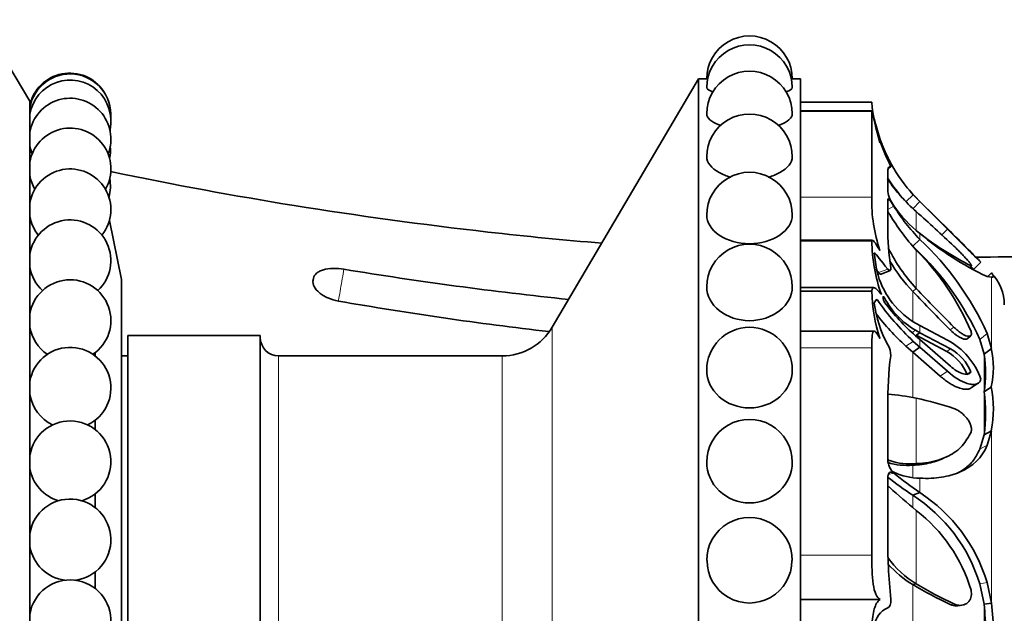
# Model space of a CAD drawing. Units: millimetres. Extents: x 0 to 1396, y 0 to 1203.
# Drawn here: x 1213 to 1262, y 683 to 712 of the extents above; entities that cross this region are included whole.
import ezdxf

# ---------------------------------------------------------------- set-up
doc = ezdxf.new("R2010")
doc.units = ezdxf.units.MM
doc.layers.add('DV3_Défaut', color=7, linetype='Continuous')
doc.layers.add('Défaut', color=7, linetype='Continuous')

# ---------------------------------------------------------------- blocks, each defined once
blk = doc.blocks.new('SE2')
at = {"layer": 'DV3_Défaut', "color": 7, "linetype": 'Continuous', "lineweight": 35}
for p, q in [((1213.725, 707.654), (1212.225, 710.155)), ((1246.525, 708.755), (1239.351, 696.558)), ((1246.525, 708.755), (1246.525, 651.555)), ((1246.925, 708.755), (1246.525, 708.755)), ((1251.525, 708.755), (1251.125, 708.755)), ((1251.525, 708.755), (1251.525, 651.555)), ((1213.776, 707.655), (1213.725, 707.655)), ((1213.725, 707.654), (1213.725, 652.655)), ((1255.025, 707.599), (1251.525, 707.599)), ((1255.028, 707.188), (1251.525, 707.188)), ((1255.025, 702.939), (1255.025, 707.154)), ((1213.806, 705.155), (1213.725, 705.155)), ((1255.842, 704.371), (1255.957, 704.433)), ((1255.806, 704.11), (1255.806, 703.22)), ((1255.806, 702.811), (1255.806, 701.492)), ((1257.381, 702.726), (1257.061, 703.058)), ((1257.381, 702.737), (1257.168, 702.953)), ((1257.168, 702.953), (1257.381, 702.737)), ((1257.032, 702.368), (1257.381, 702.726)), ((1258.881, 701.252), (1257.381, 702.737)), ((1257.381, 702.737), (1258.881, 701.252)), ((1258.737, 701.376), (1257.381, 702.726)), ((1218.225, 698.905), (1217.625, 701.791)), ((1257.032, 700.541), (1257.381, 700.87)), ((1255.062, 700.831), (1251.525, 700.831)), ((1255.025, 700.798), (1251.525, 700.798)), ((1259.806, 699.473), (1259.916, 699.579)), ((1260.022, 699.399), (1260.379, 699.748)), ((1218.225, 698.905), (1218.225, 661.405)), ((1227.611, 698.829), (1227.634, 698.96)), ((1227.616, 698.857), (1227.634, 698.96)), ((1255.488, 699.161), (1255.925, 699.344)), ((1260.679, 699.047), (1260.889, 699.012)), ((1260.699, 699.041), (1260.889, 699.225)), ((1227.616, 698.858), (1227.611, 698.831)), ((1255.129, 698.505), (1251.525, 698.505)), ((1257.032, 698.315), (1257.206, 698.461)), ((1255.025, 698.323), (1251.525, 698.323)), ((1257.061, 696.833), (1257.381, 696.649)), ((1257.381, 696.649), (1258.737, 695.924)), ((1218.525, 696.155), (1218.525, 664.155)), ((1225.025, 696.155), (1218.525, 696.155)), ((1225.025, 696.155), (1225.025, 664.155)), ((1255.138, 696.365), (1251.525, 696.365)), ((1257.381, 696.293), (1257.168, 696.413)), ((1257.168, 696.138), (1257.381, 695.953)), ((1257.206, 696.165), (1257.381, 696.293)), ((1258.704, 695.365), (1257.206, 696.165)), ((1258.881, 695.493), (1257.381, 696.293)), ((1259.698, 695.998), (1259.876, 696.139)), ((1260.889, 695.51), (1260.681, 696.256)), ((1255.025, 685.376), (1255.025, 695.554)), ((1257.032, 695.336), (1256.692, 695.635)), ((1257.032, 695.336), (1257.381, 695.581)), ((1257.381, 695.581), (1257.061, 695.867)), ((1257.381, 695.953), (1258.881, 694.652)), ((1258.737, 694.398), (1257.381, 695.581)), ((1260.53, 695.23), (1260.323, 695.965)), ((1216.925, 695.308), (1216.925, 695.153)), ((1218.525, 695.155), (1218.225, 695.155)), ((1236.898, 695.155), (1225.925, 695.155)), ((1258.385, 694.16), (1257.032, 695.336)), ((1260.53, 695.23), (1260.889, 695.51)), ((1259.701, 694.246), (1259.878, 694.37)), ((1259.907, 693.584), (1260.261, 693.824)), ((1260.53, 693.393), (1260.889, 693.64)), ((1255.806, 692.696), (1255.806, 690.118)), ((1216.925, 691.994), (1216.925, 691.539)), ((1260.32, 690.577), (1260.53, 691.271)), ((1260.53, 691.271), (1260.889, 691.478)), ((1260.679, 690.769), (1260.889, 691.478)), ((1258.569, 690.142), (1258.731, 690.221)), ((1257.032, 689.787), (1257.206, 689.865)), ((1255.806, 689.13), (1255.806, 686.375)), ((1216.925, 688.38), (1216.925, 687.706)), ((1257.032, 688.311), (1257.381, 688.442)), ((1216.925, 684.547), (1216.925, 683.74)), ((1257.032, 683.936), (1257.206, 683.966)), ((1260.53, 682.963), (1260.323, 683.966)), ((1260.889, 683.016), (1260.681, 684.036)), ((1255.428, 683.205), (1251.525, 683.205)), ((1260.53, 682.963), (1260.889, 683.016)), ((1259.243, 682.889), (1259.419, 682.913))]:
    blk.add_line(p, q, dxfattribs=at)
at = {"layer": 'DV3_Défaut', "color": 7, "linetype": 'Continuous', "lineweight": 18}
for p, q in [((1255.025, 707.154), (1251.525, 707.154)), ((1255.84, 704.366), (1255.954, 704.428)), ((1255.025, 702.939), (1251.525, 702.939)), ((1256.692, 702.721), (1257.061, 703.058)), ((1255.806, 702.338), (1256.105, 702.503)), ((1257.381, 702.726), (1257.381, 702.737)), ((1257.206, 701.298), (1257.206, 702.233)), ((1258.458, 701.096), (1258.737, 701.376)), ((1257.381, 700.87), (1257.381, 701.163)), ((1257.206, 698.461), (1257.206, 700.346)), ((1255.357, 699.243), (1255.806, 699.415)), ((1259.794, 699.48), (1259.893, 699.576)), ((1260.889, 695.51), (1260.889, 699.012)), ((1255.58, 697.972), (1255.655, 697.995)), ((1257.032, 696.872), (1257.032, 698.315)), ((1239.351, 696.558), (1239.351, 663.752)), ((1257.381, 696.293), (1257.381, 696.649)), ((1258.876, 696.426), (1259.053, 696.567)), ((1256.986, 696.29), (1257.168, 696.413)), ((1257.206, 696.105), (1257.206, 696.165)), ((1260.323, 695.965), (1260.681, 696.256)), ((1255.025, 695.554), (1251.525, 695.554)), ((1256.692, 695.635), (1257.061, 695.867)), ((1257.381, 695.581), (1257.381, 695.953)), ((1225.925, 695.155), (1225.925, 665.155)), ((1236.898, 695.155), (1236.898, 665.155)), ((1257.032, 693.107), (1257.032, 695.336)), ((1258.704, 695.365), (1258.881, 695.493)), ((1260.53, 693.393), (1260.53, 695.23)), ((1258.385, 694.16), (1258.737, 694.398)), ((1260.53, 691.271), (1260.53, 693.393)), ((1257.206, 689.865), (1257.206, 693.071)), ((1260.889, 683.016), (1260.889, 691.478)), ((1260.32, 690.577), (1260.679, 690.769)), ((1255.815, 689.989), (1255.903, 690.011)), ((1257.032, 689.197), (1257.032, 689.787)), ((1255.835, 689.33), (1256.105, 689.392)), ((1257.381, 688.442), (1257.381, 689.15)), ((1257.032, 687.716), (1257.032, 688.311)), ((1257.206, 683.966), (1257.206, 687.566)), ((1255.025, 685.376), (1251.525, 685.376)), ((1257.032, 680.898), (1257.032, 683.936)), ((1260.323, 683.966), (1260.681, 684.036)), ((1258.876, 682.954), (1259.053, 682.979)), ((1260.53, 680.155), (1260.53, 682.963))]:
    blk.add_line(p, q, dxfattribs=at)
at = {"layer": 'DV3_Défaut', "color": 7, "linetype": 'Continuous', "lineweight": 35}
for centre, radius, start, end in [((1249.025, 708.755), 2.1, 359.9923, 180.0138), ((1249.025, 708.32), 2.1, 359.9942, 180.011), ((1249.025, 707.03), 2.1, 359.9947, 180.0069), ((1215.699, 706.992), 2, 355.7024, 170.6253), ((1215.699, 706.692), 2, 347.1065, 170.6253), ((1215.676, 707.031), 2, 29.3729, 164.0374), ((1249.025, 737.314), 28.637, 274.0905, 274.2054), ((1215.699, 705.8), 2, 338.509, 170.6253), ((1263.569, 708.313), 8.574, 184.7799, 198.2641), ((1272.816, 710.911), 18.173, 191.823, 191.9224), ((1272.816, 710.911), 18.173, 191.935, 196.9041), ((1249.025, 704.923), 2.1, 359.9951, 180.007), ((1263.179, 708.293), 8.174, 190.6603, 205.5705), ((1263.873, 708.754), 8.948, 192.741, 196.2098), ((1263.064, 708.464), 8.085, 192.0419, 198.6331), ((1215.699, 706.692), 2, 189.3747, 192.8935), ((1215.699, 704.334), 2, 329.9081, 170.6253), ((1215.676, 706.431), 2, 352.9735, 358.8001), ((1263.008, 708.461), 8.035, 195.9265, 222.2597), ((1215.699, 705.8), 2, 189.3747, 201.491), ((1215.676, 705.244), 2, 348.2859, 5.6632), ((1262.891, 708.401), 7.901, 200.5199, 202.2008), ((1262.924, 708.422), 7.94, 203.7148, 208.4171), ((1262.924, 708.422), 7.94, 203.7148, 207.2224), ((1215.699, 702.329), 2, 321.3015, 170.6253), ((1215.699, 704.334), 2, 189.3747, 210.0919), ((1215.676, 703.496), 2, 344.1471, 10.5555), ((1249.025, 702.064), 2.1, 359.9907, 180.0111), ((1262.976, 708.444), 8.499, 212.3171, 221.9655), ((1262.642, 708.426), 8.24, 213.8578, 228.7243), ((1262.924, 708.422), 7.94, 220.2024, 223.5355), ((1262.537, 702.755), 7.514, 178.5979, 198.8822), ((1257.53, 703.546), 1.755, 190.7163, 215.7079), ((1260.887, 705.734), 5.761, 213.8831, 232.5033), ((1264.529, 707.771), 9.936, 212.0245, 223.9947), ((1215.699, 702.329), 2, 189.3747, 218.6985), ((1215.699, 699.828), 2, 312.6854, 170.6253), ((1265.739, 708.073), 11.512, 211.3, 222.1636), ((1209.634, 648.471), 71.788, 46.49652, 48.49521), ((1271.795, 701.655), 15.99, 180.5821, 187.8325), ((1361.126, 802.981), 144.246, 224.77992, 225.6982), ((1266.784, 713.278), 15.337, 231.9975, 243.3013), ((1267.579, 713.427), 15.95, 230.2537, 244.3655), ((1247.528, 690.335), 14.425, 24.2365, 46.9163), ((1409.44, 851.266), 212.538, 224.89594, 225.27569), ((1392.531, 834.306), 188.588, 224.87214, 225.29997), ((1249.025, 698.539), 2.1, 359.9828, 180.0163), ((1263.464, 700.94), 8.44, 180.9655, 199.1913), ((1263.197, 704.065), 8.202, 206.3352, 223.0881), ((1247.251, 690.037), 14.353, 24.3953, 46.3465), ((1266.363, 701.408), 11.279, 186.0515, 190.7579), ((1248.283, 691.438), 12.609, 22.9673, 44.9523), ((1137.051, 579.088), 172.536, 44.37394, 44.61093), ((1215.699, 699.828), 2, 189.3747, 227.3146), ((1258.956, 879.386), 182.433, 260.59034, 264.0853), ((1263.134, 704.076), 8.392, 210.6573, 223.3515), ((1346.491, 788.209), 123.953, 225.67213, 225.76522), ((1137.051, 579.088), 172.036, 44.34634, 44.37393), ((1259.232, 700.273), 4.068, 193.796, 237.7459), ((1259.27, 697.655), 2.255, 0, 44.1347), ((1215.699, 696.888), 2, 304.0516, 170.6253), ((1335.745, 773.145), 108.379, 223.55903, 224.95751), ((1262.882, 698.496), 7.859, 181.2599, 198.4518), ((1259.129, 699.803), 3.917, 207.4892, 239.9408), ((1335.745, 773.289), 108.705, 223.60633, 224.99751), ((1259.494, 872.614), 177.434, 260.05941, 263.42795), ((1260.876, 698.461), 5.774, 187.1224, 208.5911), ((1266.013, 705.423), 13.094, 214.9624, 226.874), ((1265.182, 705.07), 12, 217.4465, 228.1026), ((1265.064, 704.772), 12.392, 217.5165, 227.5015), ((1215.699, 696.888), 2, 189.3747, 235.9484), ((1236.898, 698), 2.845, 270, 329.5345), ((1249.025, 694.455), 2.1, 359.9695, 179.9175), ((1225.925, 696.055), 0.9, 180, 270), ((1215.699, 693.573), 2, 295.3818, 170.6253), ((1254.986, 695.183), 0.968, 358.7394, 32.1642), ((1257.134, 692.888), 3.433, 19.0528, 62.1644), ((1273.254, 692.883), 17.449, 172.498, 180.6162), ((1257.655, 693.428), 2.203, 21.798, 61.5526), ((1257.854, 693.577), 2.174, 21.3908, 61.8138), ((1255.272, 694.311), 5.338, 350.0958, 9.9042), ((1256.762, 694.575), 4.231, 347.2309, 12.7691), ((1255.267, 692.559), 5.724, 349.1159, 10.8841), ((1215.699, 693.573), 2, 189.3747, 244.6182), ((1255.137, 683.641), 9.655, 77.6256, 86.0121), ((1253.376, 692.332), 7.233, 351.5629, 8.4371), ((1254.339, 678.774), 14.582, 71.1395, 78.6581), ((1215.699, 689.96), 2, 286.6192, 170.6253), ((1249.025, 689.937), 2.1, 359.9387, 180.049), ((1256.772, 693.099), 3.323, 253.2991, 274.4965), ((1256.898, 692.997), 3.147, 251.5689, 275.6235), ((1215.699, 689.96), 2, 189.3747, 253.3808), ((1257.435, 692.349), 3.199, 245.4325, 269.0303), ((1274.162, 712.328), 29.191, 231.7883, 234.9103), ((1271.227, 709.327), 25.36, 232.5329, 235.9644), ((1282.423, 717.928), 39.468, 227.7826, 230.2886), ((1252.708, 681.617), 7.969, 17.1422, 57.1372), ((1252.974, 681.702), 8.053, 16.8471, 56.8206), ((1215.699, 686.127), 2, 277.4416, 170.6253), ((1252.524, 681.476), 7.682, 16.424, 52.4444), ((1249.025, 685.121), 2.1, 359.8523, 180.1684), ((1288.656, 686.324), 32.851, 179.9116, 185.4479), ((1215.699, 686.127), 2, 189.3747, 262.5584), ((1249.025, 685.107), 2.082, 179.8043, 0), ((1249.025, 685.107), 2.082, 0, 0.211), ((1259.624, 687.965), 4.673, 215.4539, 238.8471), ((1259.446, 688.047), 4.768, 220.7257, 239.5798), ((1215.699, 682.16), 2, 270, 170.6253), ((1267.31, 701.025), 19.942, 238.9755, 244.978), ((1267.528, 701.045), 19.956, 238.8532, 244.8668), ((1251.159, 681.585), 9.835, 351.6365, 8.3635), ((1256.25, 681.763), 1.113, 113.5308, 172.7195), ((1248.145, 681.559), 12.464, 353.5308, 6.4692)]:
    blk.add_arc(centre, radius, start, end, dxfattribs=at)
for points, knots in [([(1386.747, 687.442), (1385.413, 689.119), (1382.612, 692.317), (1376.907, 697.516), (1371.141, 701.342), (1366.492, 703.732), (1363.709, 704.89), (1361.554, 705.694), (1359.634, 706.375), (1357.955, 706.956), (1356.784, 707.341), (1355.618, 707.719), (1354.06, 708.195), (1351.601, 708.913), (1348.343, 709.699), (1345.01, 710.388), (1342.2, 711.028), (1340.256, 711.295), (1338.618, 711.489), (1336.424, 711.65), (1333.607, 711.657), (1330.708, 711.381), (1328.217, 710.902), (1325.308, 710.197), (1321.328, 709.292), (1315.572, 707.944), (1307.841, 706.199), (1298.062, 703.884), (1287.291, 701.992), (1276.473, 700.71), (1267.515, 700.142), (1262.093, 700.013), (1260.098, 699.996)], [0, 0, 0, 0, 0.04335, 0.101964, 0.166121, 0.199806, 0.216714, 0.233673, 0.250703, 0.262181, 0.273116, 0.278174, 0.289412, 0.309391, 0.335133, 0.363939, 0.385103, 0.39923, 0.407523, 0.421836, 0.448103, 0.470155, 0.486507, 0.504501, 0.536728, 0.577301, 0.636016, 0.713001, 0.800894, 0.878981, 0.955541, 1, 1, 1, 1]), ([(1247.251, 708.104), (1247.042, 708.174), (1246.926, 708.252), (1246.925, 708.32), (1246.925, 708.32), (1246.925, 708.32)], [0, 0, 0, 0, 0.998616, 0.998616, 1, 1, 1, 1]), ([(1247.623, 706.456), (1247.595, 706.465), (1247.567, 706.476), (1247.153, 706.637), (1246.926, 706.842), (1246.925, 707.03), (1246.925, 707.03), (1246.925, 707.03)], [0, 0, 0, 0, 0.06461, 0.06461, 0.998993, 0.998993, 1, 1, 1, 1]), ([(1251.125, 707.03), (1251.125, 706.841), (1250.898, 706.638), (1250.486, 706.477), (1250.461, 706.467), (1250.434, 706.458)], [0, 0, 0, 0, 0.939009, 0.939009, 1, 1, 1, 1]), ([(1255.655, 705.228), (1255.615, 705.32), (1255.576, 705.416), (1255.576, 705.416), (1255.615, 705.32), (1255.655, 705.228)], [0, 0, 0, 0, 0.5, 0.5, 1, 1, 1, 1]), ([(1248.108, 703.927), (1247.899, 703.983), (1247.706, 704.058), (1247.154, 704.357), (1246.926, 704.645), (1246.925, 704.922), (1246.925, 704.922), (1246.925, 704.923)], [0, 0, 0, 0, 0.297134, 0.297134, 0.999585, 0.999585, 1, 1, 1, 1]), ([(1251.125, 704.923), (1251.125, 704.649), (1250.903, 704.361), (1250.346, 704.058), (1250.154, 703.984), (1249.947, 703.927)], [0, 0, 0, 0, 0.703807, 0.703807, 1, 1, 1, 1]), ([(1241.781, 700.685), (1239.927, 700.839), (1234.935, 701.328), (1226.577, 702.48), (1220.914, 703.534), (1217.675, 704.198)], [0, 0, 0, 0, 0.230366, 0.619879, 1, 1, 1, 1]), ([(1256.105, 702.503), (1256.064, 702.569), (1256.026, 702.627), (1255.957, 702.726), (1255.928, 702.764), (1255.835, 702.87), (1255.806, 702.874), (1255.806, 702.811)], [0, 0, 0, 0, 0.25, 0.25, 0.5, 0.5, 1, 1, 1, 1]), ([(1251.125, 702.063), (1251.125, 701.711), (1250.903, 701.348), (1250.119, 700.813), (1249.574, 700.656), (1248.478, 700.656), (1247.93, 700.815), (1247.154, 701.343), (1246.926, 701.706), (1246.925, 702.063), (1246.925, 702.063), (1246.925, 702.063)], [0, 0, 0, 0, 0.249752, 0.249752, 0.499785, 0.499785, 0.749819, 0.749819, 0.999853, 0.999853, 1, 1, 1, 1]), ([(1255.903, 702.093), (1255.895, 702.106), (1255.879, 702.132), (1255.855, 702.169), (1255.831, 702.202), (1255.815, 702.222), (1255.807, 702.233), (1255.805, 702.235)], [0, 0, 0, 0, 0.243382, 0.48025, 0.71575, 0.955165, 1, 1, 1, 1]), ([(1255.075, 700.827), (1255.094, 700.817), (1255.117, 700.794), (1255.209, 700.674), (1255.301, 700.524), (1255.428, 700.323)], [0, 0, 0, 0, 0.316194, 0.316194, 1, 1, 1, 1]), ([(1259.893, 699.576), (1259.898, 699.574), (1259.909, 699.571), (1259.917, 699.576), (1259.917, 699.588), (1259.908, 699.608), (1259.892, 699.635), (1259.856, 699.689), (1259.779, 699.787), (1259.651, 699.931), (1259.507, 700.087), (1259.357, 700.242), (1259.203, 700.397), (1259.103, 700.493), (1259.053, 700.541)], [0, 0, 0, 0, 0.043114, 0.084497, 0.125116, 0.16599, 0.208119, 0.252418, 0.371266, 0.502371, 0.623426, 0.750846, 0.875489, 1, 1, 1, 1]), ([(1227.634, 698.96), (1227.651, 699.055), (1227.703, 699.139), (1227.828, 699.246), (1227.877, 699.278), (1227.99, 699.334), (1228.054, 699.359), (1228.26, 699.418), (1228.422, 699.441), (1228.764, 699.451), (1228.948, 699.438), (1229.129, 699.407)], [0, 0, 0, 0, 0.25, 0.25, 0.375, 0.375, 0.5, 0.5, 0.75, 0.75, 1, 1, 1, 1]), ([(1255.489, 699.16), (1255.486, 699.159), (1255.469, 699.154), (1255.427, 699.166), (1255.381, 699.217), (1255.357, 699.243)], [0, 0, 0, 0, 0.07844, 0.5252434, 1, 1, 1, 1]), ([(1228.864, 697.844), (1228.681, 697.876), (1228.506, 697.929), (1228.265, 698.033), (1228.19, 698.072), (1228.049, 698.156), (1227.984, 698.202), (1227.812, 698.344), (1227.724, 698.449), (1227.618, 698.656), (1227.598, 698.761), (1227.616, 698.857)], [0, 0, 0, 0, 0.25, 0.25, 0.375, 0.375, 0.5, 0.5, 0.75, 0.75, 1, 1, 1, 1]), ([(1251.125, 698.538), (1251.125, 698.119), (1250.902, 697.69), (1250.119, 697.064), (1249.574, 696.882), (1248.478, 696.881), (1247.93, 697.066), (1247.154, 697.684), (1246.926, 698.112), (1246.925, 698.537), (1246.925, 698.537), (1246.925, 698.538)], [0, 0, 0, 0, 0.249715, 0.249715, 0.499765, 0.499765, 0.749815, 0.749815, 0.999865, 0.999865, 1, 1, 1, 1]), ([(1255.025, 698.323), (1255.036, 698.396), (1255.051, 698.447), (1255.095, 698.505), (1255.123, 698.512), (1255.195, 698.483), (1255.24, 698.447), (1255.351, 698.334), (1255.416, 698.259), (1255.493, 698.166)], [0, 0, 0, 0, 0.25, 0.25, 0.5, 0.5, 0.75, 0.75, 1, 1, 1, 1]), ([(1255.655, 697.995), (1255.615, 698.072), (1255.576, 698.089), (1255.576, 697.944), (1255.615, 697.827), (1255.655, 697.774)], [0, 0, 0, 0, 0.5, 0.5, 1, 1, 1, 1]), ([(1259.053, 696.567), (1259.077, 696.542), (1259.127, 696.494), (1259.203, 696.426), (1259.279, 696.364), (1259.382, 696.287), (1259.507, 696.206), (1259.651, 696.137), (1259.779, 696.105), (1259.867, 696.123), (1259.912, 696.176), (1259.922, 696.253), (1259.902, 696.322), (1259.893, 696.358)], [0, 0, 0, 0, 0.062521, 0.124651, 0.186828, 0.249479, 0.376905, 0.498065, 0.629175, 0.748129, 0.834375, 0.91566, 1, 1, 1, 1]), ([(1255.025, 695.554), (1255.025, 695.973), (1255.039, 696.26), (1255.153, 696.421), (1255.262, 696.291), (1255.428, 696.009)], [0, 0, 0, 0, 0.5, 0.5, 1, 1, 1, 1]), ([(1258.876, 696.426), (1258.979, 696.323), (1259.071, 696.244), (1259.231, 696.129), (1259.282, 696.096), (1259.354, 696.056), (1259.378, 696.043), (1259.424, 696.022), (1259.442, 696.014), (1259.518, 695.985), (1259.562, 695.974), (1259.618, 695.971), (1259.634, 695.972), (1259.665, 695.979), (1259.676, 695.983), (1259.693, 695.994), (1259.696, 695.996), (1259.698, 695.998)], [0, 0, 0, 0, 0.327392, 0.327392, 0.491088, 0.491088, 0.572936, 0.572936, 0.654784, 0.654784, 0.81848, 0.81848, 0.900328, 0.900328, 0.982176, 0.982176, 1, 1, 1, 1]), ([(1258.881, 694.652), (1258.982, 694.563), (1259.08, 694.488), (1259.272, 694.368), (1259.358, 694.325), (1259.505, 694.275), (1259.551, 694.263), (1259.635, 694.251), (1259.668, 694.25), (1259.792, 694.266), (1259.848, 694.304), (1259.878, 694.37)], [0, 0, 0, 0, 0.25, 0.25, 0.5, 0.5, 0.625, 0.625, 0.75, 0.75, 1, 1, 1, 1]), ([(1249.025, 692.599), (1248.47, 692.599), (1247.928, 692.805), (1247.153, 693.495), (1246.926, 693.979), (1246.925, 694.455), (1246.925, 694.457), (1246.925, 694.458)], [0, 0, 0, 0, 0.499249, 0.499249, 0.998499, 0.998499, 1, 1, 1, 1]), ([(1251.125, 694.454), (1251.125, 693.975), (1250.898, 693.496), (1250.124, 692.805), (1249.58, 692.599), (1249.025, 692.599)], [0, 0, 0, 0, 0.499534, 0.499534, 1, 1, 1, 1]), ([(1259.907, 693.584), (1259.897, 693.576), (1259.871, 693.56), (1259.826, 693.54), (1259.734, 693.513), (1259.58, 693.507), (1259.372, 693.554), (1259.168, 693.631), (1258.979, 693.724), (1258.784, 693.844), (1258.585, 693.988), (1258.452, 694.102), (1258.385, 694.16)], [0, 0, 0, 0, 0.032614, 0.07621, 0.121622, 0.262177, 0.41386, 0.528459, 0.642952, 0.75875, 0.877292, 1, 1, 1, 1]), ([(1260.379, 694.009), (1260.363, 693.943), (1260.334, 693.89), (1260.271, 693.83), (1260.247, 693.813), (1260.192, 693.785), (1260.157, 693.772), (1260.071, 693.752), (1260.007, 693.749), (1259.902, 693.758), (1259.865, 693.763), (1259.788, 693.779), (1259.744, 693.791), (1259.404, 693.896), (1259.081, 694.09), (1258.737, 694.398)], [0, 0, 0, 0, 0.125, 0.125, 0.1875, 0.1875, 0.25, 0.25, 0.375, 0.375, 0.4375, 0.4375, 0.5, 0.5, 1, 1, 1, 1]), ([(1259.893, 691.417), (1259.898, 691.433), (1259.909, 691.465), (1259.917, 691.519), (1259.917, 691.577), (1259.908, 691.64), (1259.892, 691.706), (1259.856, 691.814), (1259.779, 691.969), (1259.651, 692.141), (1259.507, 692.293), (1259.357, 692.414), (1259.203, 692.514), (1259.103, 692.553), (1259.053, 692.573)], [0, 0, 0, 0, 0.043114, 0.084497, 0.125116, 0.16599, 0.208119, 0.252418, 0.371266, 0.502371, 0.623426, 0.750846, 0.875489, 1, 1, 1, 1]), ([(1259.676, 659.843), (1264.551, 660.673), (1273.797, 662.499), (1285.222, 665.387), (1294.145, 667.951), (1300.257, 670.001), (1305.342, 672.119), (1309.796, 674.177), (1313.42, 676.083), (1316.284, 677.726), (1318.223, 678.898), (1320.257, 680.187), (1322.233, 681.505), (1324.012, 682.762), (1325.781, 684.034), (1327.592, 685.472), (1329.629, 686.893), (1331.611, 688.052), (1333.766, 689.123), (1335.801, 689.942), (1337.505, 690.501), (1338.994, 690.914), (1340.384, 691.234), (1342.891, 691.681), (1346.674, 692.004), (1351.747, 691.638), (1356.823, 690.4), (1361.201, 688.555), (1364.429, 686.626), (1366.491, 685.092), (1367.752, 684.042), (1369.474, 682.475), (1370.56, 681.283), (1371.505, 680.155)], [0, 0, 0, 0, 0.121342, 0.231252, 0.289062, 0.349189, 0.389362, 0.424159, 0.469624, 0.489763, 0.505206, 0.525212, 0.548869, 0.563473, 0.57868, 0.602312, 0.620202, 0.639599, 0.658608, 0.679233, 0.693371, 0.702616, 0.717138, 0.728375, 0.765087, 0.810085, 0.852669, 0.892946, 0.926197, 0.944998, 0.95556, 0.967152, 1, 1, 1, 1]), ([(1257.206, 689.865), (1257.406, 689.881), (1257.795, 689.912), (1258.327, 690.045), (1258.906, 690.286), (1259.495, 690.681), (1259.764, 691.179), (1259.893, 691.417)], [0, 0, 0, 0, 0.174879, 0.339978, 0.497002, 0.75878, 1, 1, 1, 1]), ([(1257.381, 689.15), (1257.764, 689.131), (1258.118, 689.149), (1258.606, 689.224), (1258.761, 689.257), (1258.983, 689.319), (1259.055, 689.341), (1259.161, 689.378), (1259.196, 689.391), (1259.247, 689.41), (1259.264, 689.417), (1259.298, 689.431), (1259.311, 689.436), (1259.997, 689.726), (1260.444, 690.162), (1260.679, 690.769)], [0, 0, 0, 0, 0.25, 0.25, 0.375, 0.375, 0.4375, 0.4375, 0.46875, 0.46875, 0.484375, 0.484375, 0.5, 0.5, 1, 1, 1, 1]), ([(1259.178, 689.377), (1259.315, 689.444), (1259.622, 689.627), (1260.037, 690.002), (1260.228, 690.389), (1260.32, 690.577)], [0, 0, 0, 0, 0.27442, 0.646421, 1, 1, 1, 1]), ([(1251.125, 689.934), (1251.125, 689.42), (1250.902, 688.904), (1250.119, 688.154), (1249.574, 687.938), (1248.478, 687.938), (1247.93, 688.157), (1247.154, 688.897), (1246.926, 689.414), (1246.925, 689.934)], [0, 0, 0, 0, 0.249559, 0.249559, 0.499715, 0.499715, 0.749871, 0.749871, 1, 1, 1, 1]), ([(1255.806, 690.118), (1255.806, 690.046), (1255.813, 689.974), (1255.843, 689.832), (1255.868, 689.756), (1255.953, 689.565), (1256.022, 689.481), (1256.105, 689.439)], [0, 0, 0, 0, 0.25, 0.25, 0.5, 0.5, 1, 1, 1, 1]), ([(1255.806, 690.101), (1255.807, 690.1), (1255.823, 690.076), (1255.854, 690.036), (1255.887, 690.019), (1255.903, 690.011)], [0, 0, 0, 0, 0.035599, 0.515012, 1, 1, 1, 1]), ([(1257.032, 689.787), (1257.344, 689.801), (1257.632, 689.841), (1258.029, 689.937), (1258.155, 689.975), (1258.336, 690.041), (1258.395, 690.064), (1258.481, 690.101), (1258.509, 690.114), (1258.548, 690.132), (1258.558, 690.137), (1258.568, 690.142)], [0, 0, 0, 0, 0.5197501, 0.5197501, 0.7796251, 0.7796251, 0.9095626, 0.9095626, 0.9745314, 0.9745314, 1, 1, 1, 1]), ([(1256.105, 689.392), (1256.064, 689.424), (1256.026, 689.443), (1255.957, 689.454), (1255.928, 689.448), (1255.835, 689.375), (1255.806, 689.277), (1255.806, 689.13)], [0, 0, 0, 0, 0.25, 0.25, 0.5, 0.5, 1, 1, 1, 1]), ([(1255.903, 688.698), (1255.895, 688.705), (1255.879, 688.718), (1255.855, 688.731), (1255.831, 688.736), (1255.817, 688.736), (1255.809, 688.734), (1255.809, 688.734)], [0, 0, 0, 0, 0.253767, 0.500742, 0.746291, 0.995921, 1, 1, 1, 1]), ([(1255.428, 683.205), (1255.262, 683.278), (1255.153, 683.548), (1255.039, 684.353), (1255.025, 684.88), (1255.025, 685.376)], [0, 0, 0, 0, 0.5, 0.5, 1, 1, 1, 1]), ([(1259.053, 682.979), (1259.077, 682.968), (1259.127, 682.946), (1259.203, 682.925), (1259.279, 682.912), (1259.382, 682.907), (1259.507, 682.922), (1259.651, 682.981), (1259.779, 683.079), (1259.867, 683.217), (1259.912, 683.362), (1259.922, 683.506), (1259.902, 683.6), (1259.893, 683.648)], [0, 0, 0, 0, 0.062521, 0.124651, 0.186828, 0.249479, 0.376905, 0.498065, 0.629175, 0.748129, 0.834375, 0.91566, 1, 1, 1, 1]), ([(1255.025, 681.905), (1255.047, 682.231), (1255.083, 682.512), (1255.209, 682.95), (1255.301, 683.111), (1255.428, 683.205)], [0, 0, 0, 0, 0.5, 0.5, 1, 1, 1, 1]), ([(1258.876, 682.954), (1258.979, 682.907), (1259.071, 682.886), (1259.2, 682.886), (1259.221, 682.887), (1259.242, 682.889)], [0, 0, 0, 0, 0.830364, 0.830364, 1, 1, 1, 1])]:
    blk.add_open_spline(points, degree=3, knots=knots, dxfattribs=at)
for points in [[(1251.125, 708.32), (1251.125, 708.253), (1251.014, 708.178), (1250.815, 708.109)], [(1255.806, 704.765), (1255.897, 704.576), (1255.975, 704.416), (1255.954, 704.428)], [(1255.954, 704.428), (1255.851, 704.485), (1255.806, 704.381), (1255.806, 704.11)], [(1255.025, 700.798), (1255.034, 700.82), (1255.045, 700.831), (1255.059, 700.831)], [(1255.806, 699.415), (1255.468, 699.826), (1255.266, 700.115), (1255.146, 700.219)], [(1255.954, 699.476), (1255.975, 699.314), (1255.897, 699.304), (1255.806, 699.415)], [(1255.357, 699.243), (1255.327, 699.281), (1255.297, 699.318), (1255.269, 699.354)], [(1260.889, 699.012), (1261.025, 699.007), (1261.025, 699.084), (1260.889, 699.225)], [(1255.282, 697.92), (1255.222, 697.9), (1255.179, 697.843), (1255.146, 697.745)], [(1255.954, 683.205), (1255.975, 682.989), (1255.897, 682.816), (1255.806, 682.783)]]:
    blk.add_open_spline(points, degree=3, dxfattribs=at)
at = {"layer": 'DV3_Défaut', "color": 7, "linetype": 'Continuous', "lineweight": 18}
blk.add_open_spline([(1229.129, 699.407), (1229.105, 699.264), (1229.077, 699.105), (1229.05, 698.942), (1229.022, 698.779), (1228.993, 698.609), (1228.965, 698.446), (1228.937, 698.282), (1228.909, 698.12), (1228.884, 697.974), (1228.876, 697.926), (1228.868, 697.879), (1228.86, 697.834)], degree=3, knots=[0, 0, 0, 0, 0.30041, 0.30041, 0.30041, 0.600819, 0.600819, 0.600819, 0.901229, 0.901229, 0.901229, 1, 1, 1, 1], dxfattribs=at)

msp = doc.modelspace()

# ---------------------------------------------------------------- block references
at = {"layer": 'Défaut'}
msp.add_blockref('SE2', (0, 0), dxfattribs=at)

doc.saveas('drawing.dxf')
